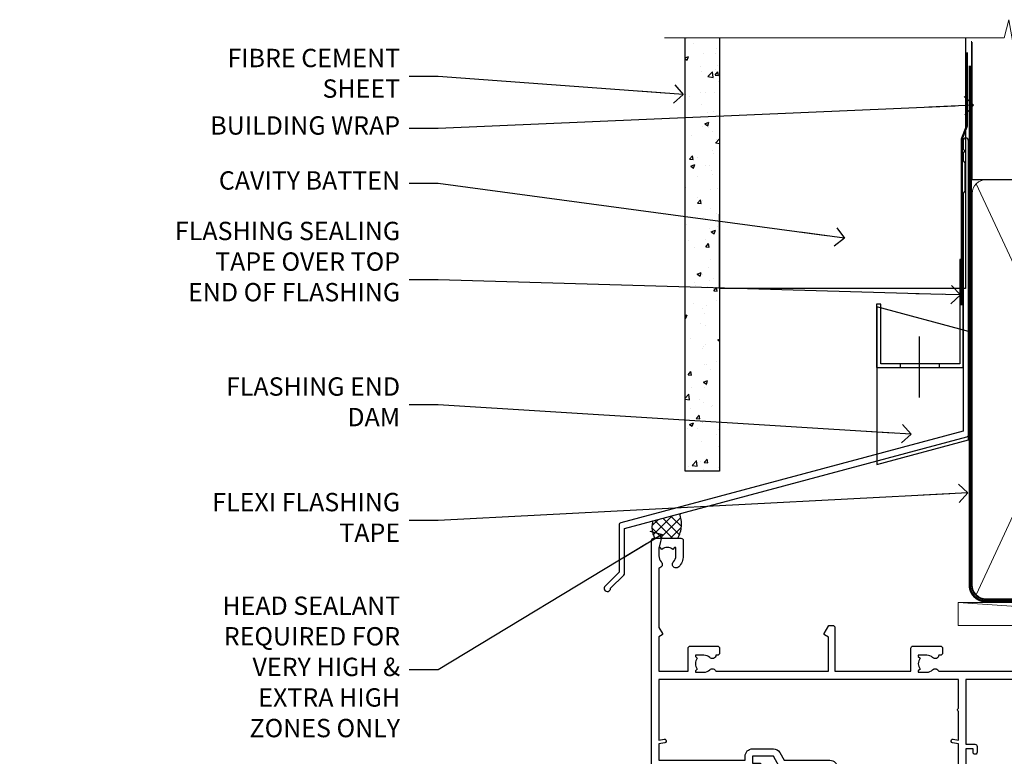
# Model space of a CAD drawing. Units: millimetres. Extents: x -28 to 11353, y -813 to 1843.
# Drawn here: x 1172 to 1387, y 1682 to 1843 of the extents above; entities that cross this region are included whole.
import ezdxf
from ezdxf import colors
from ezdxf.entities.mleader import LeaderData, LeaderLine
from ezdxf.math import Vec2, Vec3

# ---------------------------------------------------------------- set-up
doc = ezdxf.new("R2010")
doc.units = ezdxf.units.MM
doc.linetypes.add('CENTER', pattern=[2, 1.25, -0.25, 0.25, -0.25])
doc.linetypes.add('Dashed', pattern=[564.444447, 282.222223, -282.222223])
doc.layers.add('Aluminium Systems Ltd Joinery Detail', color=7, linetype='Continuous')
doc.layers.add('Aluminium Systems Ltd Notes', color=7, linetype='Continuous')
doc.styles.get("Standard").update_dxf_attribs({"font": 'arial.ttf'})

# ---------------------------------------------------------------- blocks, each defined once
blk = doc.blocks.new('_Open90')
at = {"color": 0, "linetype": 'ByBlock', "lineweight": -2}
for p, q in [((0, 0), (-2.44, 0)), ((-0.5, 0.5), (0, 0)), ((0, 0), (-0.5, -0.5))]:
    blk.add_line(p, q, dxfattribs=at)
blk = doc.blocks.new('WS10G75Csk')
at = {"linetype": 'CENTER'}
blk.add_line((0, 1.5), (0, -76.5), dxfattribs=at)
for p, q in [((-4.3, -0.5), (4.3, -0.5)), ((-1.75, -3.54), (1.75, -3.54)), ((-2.4, -25.96), (0.87, -25)), ((-2.4, -28.76), (2.4, -27.36)), ((-1.75, -28.27), (1.75, -26.87)), ((-1.75, -29.24), (1.75, -27.84)), ((-1.75, -31.07), (1.75, -29.67)), ((-2.4, -31.56), (2.4, -30.16)), ((-1.75, -32.04), (1.75, -30.64)), ((-2.4, -34.36), (2.4, -32.96)), ((-1.75, -33.87), (1.75, -32.47)), ((-1.75, -34.84), (1.75, -33.44)), ((-2.4, -37.16), (2.4, -35.76)), ((-1.75, -36.67), (1.75, -35.27)), ((-1.75, -37.64), (1.75, -36.24)), ((-2.4, -39.96), (2.4, -38.56)), ((-1.75, -39.47), (1.75, -38.07)), ((-1.75, -40.44), (1.75, -39.04)), ((-2.4, -42.76), (2.4, -41.36)), ((-1.75, -42.27), (1.75, -40.87)), ((-1.75, -43.24), (1.75, -41.84)), ((-2.4, -45.56), (2.4, -44.16)), ((-1.75, -45.07), (1.75, -43.67)), ((-1.75, -46.04), (1.75, -44.64)), ((-2.4, -48.36), (2.4, -46.96)), ((-1.75, -47.87), (1.75, -46.47)), ((-1.75, -48.84), (1.75, -47.44)), ((-1.75, -50.67), (1.75, -49.27)), ((-2.4, -51.16), (2.4, -49.76)), ((-1.75, -51.64), (1.75, -50.24)), ((-2.4, -53.96), (2.4, -52.56)), ((-1.75, -53.47), (1.75, -52.07)), ((-1.75, -54.44), (1.75, -53.04)), ((-2.4, -56.76), (2.4, -55.36)), ((-1.75, -56.27), (1.75, -54.87)), ((-1.75, -57.24), (1.75, -55.84)), ((-1.75, -59.07), (1.75, -57.67)), ((-2.4, -59.56), (2.4, -58.16)), ((-1.75, -60.04), (1.75, -58.64)), ((-2.4, -62.36), (2.4, -60.96)), ((-1.75, -61.87), (1.75, -60.47)), ((-1.75, -62.84), (1.75, -61.44)), ((-2.4, -65.16), (2.4, -63.76)), ((-1.75, -64.67), (1.75, -63.27)), ((-1.75, -65.64), (1.75, -64.24)), ((-2.4, -67.96), (2.4, -66.56)), ((-1.75, -67.47), (1.75, -66.07)), ((-1.75, -68.44), (1.75, -67.04)), ((-1.67, -70.54), (2.08, -69.45)), ((-1.31, -70.1), (1.63, -68.92)), ((-1.08, -70.97), (1.34, -70)), ((-0.27, -72.93), (0.9, -72.59))]:
    blk.add_line(p, q)
blk.add_lwpolyline([(-1.08, -70.97), (-1.67, -70.54), (-1.31, -70.1), (-1.75, -68.47), (-1.75, -68.44), (-2.4, -67.96), (-1.75, -67.47), (-1.75, -65.64), (-2.4, -65.16), (-1.75, -64.67), (-1.75, -62.84), (-2.4, -62.36), (-1.75, -61.87), (-1.75, -60.04), (-2.4, -59.56), (-1.75, -59.07), (-1.75, -57.24), (-2.4, -56.76), (-1.75, -56.27), (-1.75, -54.44), (-2.4, -53.96), (-1.75, -53.47), (-1.75, -51.64), (-2.4, -51.16), (-1.75, -50.67), (-1.75, -48.84), (-2.4, -48.36), (-1.75, -47.87), (-1.75, -46.04), (-2.4, -45.56), (-1.75, -45.07), (-1.75, -43.24), (-2.4, -42.76), (-1.75, -42.27), (-1.75, -40.44), (-2.4, -39.96), (-1.75, -39.47), (-1.75, -37.64), (-2.4, -37.16), (-1.75, -36.67), (-1.75, -34.84), (-2.4, -34.36), (-1.75, -33.87), (-1.75, -32.04), (-2.4, -31.56), (-1.75, -31.07), (-1.75, -29.24), (-2.4, -28.76), (-1.75, -28.27), (-1.75, -26.44), (-2.4, -25.96), (-1.75, -25.47), (-1.75, -3.54), (-4.3, -0.5), (-3.88, 0), (3.88, 0), (4.3, -0.5), (1.75, -3.54), (1.75, -26.87), (2.4, -27.36), (1.75, -27.84), (1.75, -29.67), (2.4, -30.16), (1.75, -30.64), (1.75, -32.47), (2.4, -32.96), (1.75, -33.44), (1.75, -35.27), (2.4, -35.76), (1.75, -36.24), (1.75, -38.07), (2.4, -38.56), (1.75, -39.04), (1.75, -40.87), (2.4, -41.36), (1.75, -41.84), (1.75, -43.67), (2.4, -44.16), (1.75, -44.64), (1.75, -46.47), (2.4, -46.96), (1.75, -47.44), (1.75, -49.27), (2.4, -49.76), (1.75, -50.24), (1.75, -52.07), (2.4, -52.56), (1.75, -53.04), (1.75, -54.87), (2.4, -55.36), (1.75, -55.84), (1.75, -57.67), (2.4, -58.16), (1.75, -58.64), (1.75, -60.47), (2.4, -60.96), (1.75, -61.44), (1.75, -63.27), (2.4, -63.76), (1.75, -64.24), (1.75, -66.07), (2.4, -66.56), (1.75, -67.04), (1.75, -68.47), (1.63, -68.92), (2.08, -69.45), (1.34, -70), (0.79, -72.05), (0.9, -72.59), (0.5, -73.14), (0, -75)], close=True)
for points in [[(-1.75, -25.47), (0.87, -25), (-1.75, -26.44)], [(0.79, -72.05), (-0.27, -72.93), (0.5, -73.14)]]:
    blk.add_lwpolyline(points)
blk = doc.blocks.new('Brick Veneer AL40 Liner Slider')
at = {"layer": 'Aluminium Systems Ltd Joinery Detail', "lineweight": 5}
h = blk.add_hatch(dxfattribs=at)
h.set_pattern_fill('HONEY', color=256, scale=0.221113, angle=360, style=0)
h.set_pattern_definition([(0, (-461.38043, -268.145), (1.0530483, 0.60797756), [0.7020322, -1.4040644]), (120, (-461.38043, -268.145), (-1.05304816, 0.6079778), [0.7020322, -1.4040644]), (60, (-461.38043, -268.145), (1e-07, 1.21595534), [-1.4040644, 0.7020322])])
edge = h.paths.add_edge_path()
edge.add_arc((53.18, 2.81), 2.5, 180, 360, ccw=False)
edge.add_arc((53.18, 2.81), 2.5, 0, 180, ccw=False)
h = blk.add_hatch(dxfattribs=at)
h.set_pattern_fill('NET', color=256, scale=0.442225, angle=225, style=0)
h.set_pattern_definition([(315, (-1828.8397, 4373.618), (-0.99282344, -0.99282344), []), (225, (-1828.8397, 4373.618), (-0.99282344, 0.99282344), [])])
edge = h.paths.add_edge_path()
edge.add_line((64.78, 5.37), (54.04, 5.38))
edge.add_arc((53.2, 2.91), 2.6, 283.0546, 431.2564, ccw=False)
edge.add_line((53.79, 0.38), (64.83, 0.38))
edge.add_arc((66.73, 2.89), 3.15, 128.1626, 232.8611, ccw=False)
h = blk.add_hatch(dxfattribs=at)
h.set_pattern_fill('WOOD-3', color=256, scale=97.5, angle=30, style=0, pattern_type=2)
h.set_pattern_definition([(4.7636, (1699.061, -7280.0756), (-330.0000284, -29.999746), [3.61248, -357.63537]), (348.6901, (1702.661, -7279.7756), (120.0000226, -29.999929), [4.58913, -148.38147]), (315, (1707.16, -7280.676), (-3e-14, -30.00001), [3.39411, -39.03228]), (313.1524, (1709.561, -7283.0756), (420.00008502, -449.99992613), [6.57951, -651.37185]), (347.0054, (1714.061, -7287.8756), (-270.000023, 59.9999273), [4.00251, -396.24741]), (360, (1717.96, -7288.776), (30, -30), [7.5, -22.5]), (9.4623, (1725.461, -7288.7756), (-150.0000232, -29.9999442), [3.64965, -178.83321]), (5.7106, (1699.061, -7288.1756), (-269.9999827, -30.0000394), [3.01497, -298.48131]), (360, (1702.06, -7287.876), (30, -30), [4.5, -25.5]), (331.6992, (1706.561, -7287.8756), (329.9998536, -180.0002662), [4.42944, -438.51525]), (307.875, (1710.461, -7289.9756), (-120.00005595, 149.999973), [6.84105, -335.21157]), (320.7106, (1714.661, -7295.3756), (180.0000192, -149.99998896), [4.26381, -422.11632]), (353.6598, (1717.961, -7298.0756), (239.9999821, -30.0000474), [5.43324, -266.22831]), (11.8887, (1723.361, -7298.6756), (-419.99991903, -90.00031606), [5.82495, -576.66969]), (6.7098, (1699.061, -7297.4756), (270.00002993, 29.99981644), [5.13516, -508.3821]), (356.6335, (1704.161, -7296.8756), (479.99997966, -30.0003289), [5.10882, -505.77279]), (326.3099, (1709.261, -7297.176), (-59.999987, 30.00004), [5.40834, -102.75822]), (312.5104, (1713.761, -7300.1756), (299.99972155, -330.0002602), [4.88364, -483.48096]), (345.0686, (1717.061, -7303.7756), (330.00001605, -89.9999086), [4.65726, -461.06799]), (360, (1721.56, -7304.976), (30, -30), [3.6, -26.4]), (12.9946, (1725.161, -7304.9756), (270.000023, 59.9999273), [4.00251, -396.24741]), (360, (1708.36, -7274.976), (30, -30), [0, -30]), (136.8476, (1712.561, -7279.4756), (449.99992613, -420.00008502), [6.57951, -651.37185]), (153.4349, (1707.761, -7304.976), (-29.999975, 30.00004), [2.68329, -64.39875]), (171.8699, (1705.361, -7303.7756), (-179.9999933, 29.9999807), [4.24263, -207.88938]), (203.1986, (1701.161, -7303.1756), (-149.999992, -60.0000398), [2.28474, -226.18845]), (333.4349, (1712.561, -7279.476), (29.999975, -30.00004), [3.35409, -63.72795]), (353.2902, (1715.561, -7280.9756), (-270.00002993, 29.99981644), [5.13516, -508.3821]), (10.1247, (1720.661, -7281.5756), (509.99996369, 90.00025766), [8.53287, -844.75488]), (10.3048, (1699.061, -7276.7756), (180.0000288, 29.9998463), [3.35409, -332.05608]), (344.4759, (1702.361, -7276.1756), (-330.00003074, 89.99993333), [5.60445, -554.84178]), (317.1211, (1707.761, -7277.6756), (-390.0000238, 359.9999926), [5.7315, -567.41769]), (325.3048, (1711.961, -7281.5756), (299.99982777, -210.0002583), [4.74342, -469.59822]), (350.5377, (1715.861, -7284.2756), (150.0000232, -29.9999442), [5.47449, -177.0084]), (6.5819, (1721.261, -7285.1756), (-510.00004314, -59.99960101), [7.85175, -777.3234]), (8.1301, (1699.061, -7284.2756), (-179.9999933, -29.9999807), [4.24263, -207.88938]), (348.6901, (1703.261, -7283.6756), (120.0000226, -29.999929), [4.58913, -148.38147]), (317.4896, (1707.761, -7284.5756), (-330.0002602, 299.99972155), [4.88364, -483.48096]), (315, (1711.36, -7287.876), (-3e-14, -30.00001), [5.51544, -36.91098]), (342.646, (1715.261, -7291.7756), (-390.00006057, 119.99983507), [5.02893, -497.86272]), (3.3665, (1720.061, -7293.2756), (-479.99997966, -30.0003289), [5.10882, -505.77279]), (17.1027, (1725.161, -7292.9756), (300.0000519, 89.9998648), [4.08045, -403.96368]), (8.7462, (1699.061, -7291.7756), (209.9999801, 30.0001259), [3.94587, -390.64251]), (345.0686, (1702.961, -7291.1756), (330.00001605, -89.9999086), [4.65726, -461.06799]), (327.9946, (1707.461, -7292.3756), (-149.9999683, 90.0000332), [5.6604, -277.35906]), (310.1009, (1712.261, -7295.3756), (-329.9999418, 390.00005789), [7.45185, -737.7327]), (344.0546, (1717.061, -7301.0756), (-120.0000038, 29.9999967), [4.36806, -214.03524]), (6.009, (1721.261, -7302.2756), (299.99999253, 29.99997952), [5.7315, -567.41769]), (23.1986, (1726.961, -7301.6756), (149.999992, 60.0000398), [2.28474, -226.18845]), (9.4623, (1699.061, -7300.7756), (-150.0000232, -29.9999442), [3.64965, -178.83321]), (349.992, (1702.661, -7300.1756), (329.99998664, -60.00010416), [5.17881, -512.7015]), (322.5946, (1707.761, -7301.0756), (389.99977395, -300.00029858), [6.42027, -635.60775]), (330.9454, (1712.861, -7274.9756), (210.0000115, -120.0000008), [3.08868, -305.78022]), (349.2157, (1715.561, -7276.4756), (-479.9999851, 90.0000165), [6.41328, -634.91349]), (7.125, (1721.861, -7277.6756), (-210.0000114, -29.9999485), [7.25604, -234.6117])])
h.paths.add_polyline_path([(89.55, -18.14), (87.67, -19.91), (28.55, -19.91), (28.55, -0.82), (66.96, -0.82), (68.3, -7.7), (79.17, -7.7), (79.17, -0.82), (89.11, -0.82), (89.55, -1.24)])
blk.add_line((-24.6, 5.38, -1), (49.98, 0.38, -1), dxfattribs=at)
at = {"layer": 'Aluminium Systems Ltd Joinery Detail', "lineweight": 5, "elevation": -1}
blk.add_lwpolyline([(-24.6, 5.38), (49.98, 5.38), (49.98, 0.38), (-24.6, 0.38)], close=True, dxfattribs=at)
blk.add_lwpolyline([(53.77, 5.38), (64.78, 5.37, 0.491511), (64.83, 0.38), (53.79, 0.38, 0.810102)], format="xyb", close=True, dxfattribs=at)
at = {"layer": 'Aluminium Systems Ltd Joinery Detail', "lineweight": 5}
blk.add_lwpolyline([(89.11, -0.82), (79.17, -0.82), (79.17, -7.7), (68.3, -7.7), (66.96, -0.82), (28.55, -0.82), (28.55, -19.91), (87.67, -19.91), (89.55, -18.14), (89.55, -1.24)], close=True, dxfattribs=at)
at = {"layer": 'Aluminium Systems Ltd Joinery Detail', "lineweight": 5, "ltscale": 0.12}
blk.add_circle((53.18, 2.81, -1), 2.5, dxfattribs=at)
at = {"layer": 'Aluminium Systems Ltd Joinery Detail', "rotation": 180}
blk.add_blockref('WS10G75Csk', (47.82, -19.91, -1), dxfattribs=at)
blk = doc.blocks.new('A762-21692')
at = {"flags": 128}
for points in [[(118.67, 19), (123.42, 19, 0.198912), (123.56, 19.06), (123.9, 19.4), (130.1, 19.4), (130.44, 19.06, 0.198912), (130.58, 19), (131.9, 19, 1), (131.9, 20.2), (120, 20.2), (120, 39.6), (123.3, 39.6, 1), (123.3, 41), (120, 41), (120, 68.5, 0.414214), (119.5, 69), (116.5, 69, 0.414214), (116, 68.5), (116, 66.9, 1), (117, 66.9), (117, 68), (118.5, 68), (118.5, 60.3), (117, 60.3), (117, 61.4, 1), (116, 61.4), (116, 58.15, 1.001508), (116.9, 58.15), (116.9, 58.9), (118.5, 58.9), (118.5, 45.9), (116.9, 45.9), (116.9, 46.65, 1.001508), (116, 46.65), (116, 45.4, 0.414214), (116.5, 44.9), (117.5, 44.9, -0.414214), (118, 44.4), (118, 30.8), (68.5, 30.8), (68.5, 44.9), (70.5, 44.9, 0.414214), (71, 45.4), (71, 46.65, 1.001508), (70.1, 46.65), (70.1, 45.9), (68.5, 45.9), (68.5, 58.9), (70.1, 58.9), (70.1, 58.15, 1.001508), (71, 58.15), (71, 61.4, 1), (70, 61.4), (70, 60.3), (68.5, 60.3), (68.5, 68), (70, 68), (70, 66.9, 1), (71, 66.9), (71, 68.5, 0.414214), (70.5, 69), (37, 69, 0.414214), (36.5, 68.5), (36.5, 67.2, 1), (37.4, 67.2), (37.4, 68), (38.9, 68), (38.9, 62.5), (37.4, 62.5), (37.4, 63.3, 1), (36.5, 63.3), (36.5, 62, 0.414214), (37, 61.5), (38.9, 61.5), (38.9, 53.8), (36.9, 53.8, 1), (36.9, 53), (38.9, 53), (38.9, 50), (28.29, 50, 0.267949), (27.86, 49.75), (26.56, 47.5), (22, 47.5), (22, 49), (23.5, 49, 1), (23.5, 50), (0.5, 50, 0.414214), (0, 49.5), (0, 0.5, 0.414214), (0.5, 0), (6.4, 0, 0.414214), (6.9, 0.5), (6.9, 3.85, 0.19526), (5.92, 6.25, 1), (4.78, 5.14, -0.19526), (5.3, 3.85), (5.3, 2), (5, 2), (4.64, 2.43, -0.36397), (2.26, 2.43), (1.9, 2), (1.6, 2), (1.6, 3.85, -0.19526), (2.12, 5.14, 0.640825), (1.6, 6.5), (1.6, 19.46), (2.37, 20.8, 0.414214), (2.3, 21.07), (1.6, 21.48), (1.6, 29), (7.95, 29), (7.95, 24, 0.414214), (8.45, 23.5), (14.35, 23.5, 0.414214), (14.85, 24), (14.85, 25, 0.414214), (14.35, 25.5), (14.05, 25.5, 0.640824), (12.69, 26.02, -0.19526), (11.4, 25.5), (9.55, 25.5), (9.55, 25.8), (9.98, 26.16, -0.36397), (9.98, 28.54), (9.55, 28.9), (9.55, 29.2), (11.4, 29.2, -0.19526), (12.69, 28.68, 0.554219), (14.01, 29), (38.6, 29), (38.6, 21.59), (37.7, 21.07, 0.414214), (37.63, 20.8), (38.67, 19), (39.5, 19, 0.414214), (40, 19.5), (40, 29), (56.55, 29), (56.55, 24, 0.414214), (57.05, 23.5), (62.95, 23.5, 0.414214), (63.45, 24), (63.45, 25, 0.414214), (62.95, 25.5), (62.65, 25.5, 0.640824), (61.29, 26.02, -0.19526), (60, 25.5), (58.15, 25.5), (58.15, 25.8), (58.58, 26.16, -0.36397), (58.58, 28.54), (58.15, 28.9), (58.15, 29.2), (60, 29.2, -0.19526), (61.29, 28.68, 0.554219), (62.61, 29), (80, 29), (80, 19.5, 0.414214), (80.5, 19), (81.33, 19), (82.37, 20.8, 0.414214), (82.3, 21.07), (81.4, 21.59), (81.4, 29), (105.99, 29, 0.554219), (107.31, 28.68, -0.19526), (108.6, 29.2), (110.45, 29.2), (110.45, 28.9), (110.02, 28.54, -0.36397), (110.02, 26.16), (110.45, 25.8), (110.45, 25.5), (108.6, 25.5, -0.19526), (107.31, 26.02, 0.640824), (105.95, 25.5), (105.65, 25.5, 0.414214), (105.15, 25), (105.15, 24, 0.414214), (105.65, 23.5), (111.55, 23.5, 0.414214), (112.05, 24), (112.05, 29), (118.4, 29), (118.4, 21.48), (117.7, 21.07, 0.414214), (117.63, 20.8), (118.67, 19)], [(2.86, 44.59), (1.6, 44.8), (1.6, 48.4), (20.4, 48.4), (20.4, 47.5, 0.414214), (22, 45.9), (26.56, 45.9, 0.267949), (27.94, 46.7), (28.92, 48.4), (38.9, 48.4, 0.414214), (40.5, 50), (40.5, 67.4), (66.9, 67.4), (66.9, 44.8), (65.64, 44.59, 1.0045), (65.77, 43.81), (66.9, 44), (66.9, 37.75, 0.57735), (66.9, 37.05), (66.9, 30.8), (1.6, 30.8), (1.6, 44), (2.73, 43.81, 1.0045)]]:
    blk.add_lwpolyline(points, format="xyb", close=True, dxfattribs=at)
blk = doc.blocks.new('AL40 Sliding Window Head')
at = {"layer": 'Aluminium Systems Ltd Joinery Detail', "extrusion": (0, 0, -1), "zscale": -1, "rotation": 180}
blk.add_blockref('A762-21692', (120, 20.2), dxfattribs=at)
blk = doc.blocks.new('90mm Framing Head CC')
at = {"layer": 'Aluminium Systems Ltd Joinery Detail'}
h = blk.add_hatch(dxfattribs=at)
h.set_pattern_fill('AR-SAND', color=0, scale=0.15)
h.set_pattern_definition([(37.5, (61.6605, 88.745), (-0.24, 7.3412), [0, -5.7912, 0, -6.477, 0, -6.19125]), (7.5, (61.6605, 88.745), (6.74285, 10.7524), [0, -3.1242, 0, -5.2197, 0, -2.00025]), (327.5, (56.974, 88.745), (11.86489, 0.02156), [0, -1.905, 0, -6.858, 0, -8.9535]), (317.5, (56.974, 88.745), (11.45335, 3.34394), [0, -0.9525, 0, -4.4958, 0, -5.1435])])
h.paths.add_polyline_path([(180.61, 88.77), (171.11, 88.77), (171.11, -47.33), (180.61, -47.33)])
at = {"layer": 'Aluminium Systems Ltd Joinery Detail', "color": 0}
for p, q in [((168.81, 57.9), (168.81, 88.77)), ((79.91, 57.9), (168.81, 57.9))]:
    blk.add_line(p, q, dxfattribs=at)
at = {"layer": 'Aluminium Systems Ltd Joinery Detail', "color": 0, "linetype": 'Dashed'}
blk.add_line((79.91, 57.9), (79.91, 87.86), dxfattribs=at)
at = {"layer": 'Aluminium Systems Ltd Joinery Detail', "color": 0, "lineweight": 5}
for p, q in [((80.8, -32.58), (122.24, 57.1)), ((80.8, 57.01), (122.34, -32.58)), ((124.13, -32.58), (167.92, 57.01)), ((124.16, 56.83), (167.92, -32.58))]:
    blk.add_line(p, q, dxfattribs=at)
at = {"layer": 'Aluminium Systems Ltd Joinery Detail', "color": 0, "linetype": 'Continuous', "lineweight": 5, "ltscale": 0.12}
blk.add_lwpolyline([(182.99, 88.77), (90.08, 88.77), (89.18, 85.34), (87.91, 92.75), (86.87, 88.77), (12.78, 88.77)], dxfattribs=at)
at = {"layer": 'Aluminium Systems Ltd Joinery Detail', "color": 0, "linetype": 'Dashed', "lineweight": 5, "ltscale": 0.01, "const_width": 0.25, "elevation": 0.25}
blk.add_lwpolyline([(79.77, 88.1), (79.77, -30.43, 0.41757), (82.92, -33.61), (165.34, -33.6, 0.859133), (165.47, -33.94, 0.009055)], format="xyb", dxfattribs=at)
at = {"layer": 'Aluminium Systems Ltd Joinery Detail', "color": 0, "lineweight": 5, "elevation": 1}
blk.add_lwpolyline([(171.11, 88.77), (171.11, -47.33), (180.61, -47.33), (180.61, 88.77)], dxfattribs=at)
at = {"layer": 'Aluminium Systems Ltd Joinery Detail', "color": 0, "linetype": 'CENTER', "lineweight": 5, "ltscale": 3, "const_width": 0.5, "elevation": 0.5}
blk.add_lwpolyline([(79.37, 82.76), (79.37, -30.43, 0.420916), (82.93, -34), (165.77, -34)], format="xyb", dxfattribs=at)
at = {"layer": 'Aluminium Systems Ltd Joinery Detail', "color": 0, "lineweight": 5}
blk.add_lwpolyline([(79.91, -28.32), (79.91, 54.86, -0.414214), (82.95, 57.9), (120.19, 57.9, -0.414214), (123.23, 54.86), (123.23, -28.32), (123.23, -30.43, -0.414214), (120.19, -33.47), (82.95, -33.47, -0.414214), (79.91, -30.43)], format="xyb", close=True, dxfattribs=at)
for points in [[(168.81, -28.53), (168.81, 54.86, 0.414214), (165.77, 57.9), (126.27, 57.9, 0.368185), (123.24, 54.65), (123.24, -28.53)], [(168.81, 52.75), (168.81, -30.43, -0.414214), (165.77, -33.47), (126.27, -33.47, -0.414214), (123.24, -30.43), (123.24, 52.75)]]:
    blk.add_lwpolyline(points, format="xyb", dxfattribs=at)
blk = doc.blocks.new('FLASHING END CAP')
at = {"color": 0}
blk.add_lwpolyline([(-18.54, -6.42), (1.5, -1.05), (1.5, 22.56), (-18.54, 27.93)], close=True, dxfattribs=at)
blk = doc.blocks.new('CAVITY CLOSER')
at = {"layer": 'Aluminium Systems Ltd Joinery Detail', "color": 0}
blk.add_line((-9.54, 6.78), (-9.54, -6.49), dxfattribs=at)
blk.add_lwpolyline([(0, 23.52), (-0.72, 23.53), (-0.72, 0.78), (-17.93, 0.78), (-17.93, 13.84), (-18.84, 13.84), (-18.84, 0), (0, 0), (0, 23.52)], dxfattribs=at)
blk.add_lwpolyline([(-5.12, 0.78), (-13.72, 0.78), (-13.72, 0), (-5.12, 0)], close=True, dxfattribs=at)
blk = doc.blocks.new('J375-32177')
blk.add_lwpolyline([(78.25, 96.43), (78.65, 96.03), (78.25, 95.63), (78.25, 93.83), (78.65, 93.43), (78.65, 87.23), (78.25, 86.83), (78.25, 34.96), (3.62, 14.96, 0.339454), (3.25, 14.48), (3.25, 4.24), (0.21, 1.19, 1.488372), (1.4, 0.69), (4.3, 3.59, 0.198912), (4.45, 3.95), (4.45, 13.74), (79.08, 33.73, 0.339454), (79.45, 34.22), (79.45, 98.23, 1), (78.25, 98.23)], format="xyb", close=True)
blk = doc.blocks.new('Brick Veneer Fiberlite Head AL35')
at = {"layer": 'Aluminium Systems Ltd Joinery Detail'}
h = blk.add_hatch(dxfattribs=at)
h.set_pattern_fill('AR-CONC', color=256, scale=0.05)
h.set_pattern_definition([(50, (136.5244, 7.7885), (9.10923, -0.79695), [0.9525, -10.4775]), (355, (136.524, 7.7885), (-1.76217, 9.55284), [0.762, -8.38203]), (100.4514, (137.2835, 7.722), (7.34706, 8.7559), [0.8095, -8.9045]), (46.184, (136.524, 10.328), (13.55395, -2.1021), [1.4287, -15.7162]), (96.6356, (137.654, 10.153), (11.8702, 12.3713), [1.2143, -13.3568]), (351.184, (136.524, 10.328), (11.8702, 12.3713), [1.143, -12.573]), (21, (137.7944, 9.6935), (7.58072, -5.11326), [0.9525, -10.4775]), (326, (137.794, 9.6935), (3.0901, 9.2094), [0.762, -8.382]), (71.4514, (138.426, 9.267), (10.6708, 4.09614), [0.8095, -8.9045]), (37.5, (136.5244, 7.7885), (0.15443, 4.22775), [0, -8.2804, 0, -8.509, 0, -8.41375]), (7.5, (136.5244, 7.7885), (3.34098, 5.00903), [0, -4.8514, 0, -8.0899, 0, -3.20675]), (327.5, (133.6923, 7.7885), (6.77953, -0.28644), [0, -3.175, 0, -9.906, 0, -13.1445]), (317.5, (132.4223, 7.7885), (7.40646, 1.27132), [0, -4.1275, 0, -6.5786, 0, -9.3345])])
h.paths.add_polyline_path([(17.32, 44.34), (24.82, 44.34), (24.82, 138.77), (17.32, 138.77)])
at = {"layer": 'Aluminium Systems Ltd Joinery Detail', "linetype": 'Dashed'}
h = blk.add_hatch(dxfattribs=at)
h.set_pattern_fill('ANSI37', color=256, scale=0.5)
h.set_pattern_definition([(45, (-79.84, -568.996), (-1.122532, 1.122532), []), (135, (-79.84, -568.996), (-1.122532, -1.122532), [])])
edge = h.paths.add_edge_path()
edge.add_line((16.14, 35.1), (10.27, 33.52))
edge.add_arc((14.86, 32.12), 4.79, 162.9635, 209.6474)
edge.add_line((10.69, 29.75), (15.74, 29.75))
edge.add_arc((9.83, 32.87), 6.69, 332.1425, 379.3952)
at = {"layer": 'Aluminium Systems Ltd Joinery Detail'}
for points in [[(24.82, 138.77), (24.82, 44.34), (17.32, 44.34), (17.32, 138.77)], [(78.46, 138.77), (78.46, 84.16), (24.82, 84.16), (24.82, 100.34)]]:
    blk.add_lwpolyline(points, dxfattribs=at)
at = {"layer": 'Aluminium Systems Ltd Joinery Detail', "linetype": 'Dashed', "ltscale": 0.01, "const_width": 0.5}
blk.add_lwpolyline([(78.74, 135.66), (78.74, 119.58), (77.62, 116.7), (77.62, 80.54)], dxfattribs=at)
at = {"layer": 'Aluminium Systems Ltd Joinery Detail', "linetype": 'Dashed'}
for centre, radius, start, end in [((9.83, 32.87), 6.69, 332.1425, 19.3952), ((14.86, 32.12), 4.79, 162.9635, 209.6474)]:
    blk.add_arc(centre, radius, start, end, dxfattribs=at)
at = {"color": 1, "linetype": 'Dashed'}
blk.add_blockref('J375-32177', (-0.34, 18.14), dxfattribs=at)
at = {"color": 0}
for name, p in [('CAVITY CLOSER', (77.91, 66.94)), ('FLASHING END CAP', (77.62, 52.22))]:
    blk.add_blockref(name, p, dxfattribs=at)
blk = doc.blocks.new('Brick Veneer FCS Head Text AL40')
at = {"layer": 'Aluminium Systems Ltd Notes', "color": 3, "lineweight": 5, "ltscale": 0.12}
ml = blk.add_multileader_mtext('Standard', dxfattribs=at)
ml.set_content('FIBRE CEMENT SHEET', color=3)
ml.set_leader_properties(color=8)
ml.set_arrow_properties(name='OPEN90')
ml.build(insert=Vec2(0, 0))
ml.multileader.update_dxf_attribs({"text_left_attachment_type": 2, "text_right_attachment_type": 2})
ctx = ml.context
ctx.base_point, ctx.plane_origin = Vec3(-128.12, 103.28), Vec3(37.51, 50.42)
ctx.left_attachment, ctx.right_attachment, ctx.text_align_type = 2, 2, 2
notes = []
notes.append((ctx, [(0, (1, 1, 0), (-76.8, 103.28), (-1, 0), 6.29, [(0, [(-23.34, 99.3)], 0, [])])]))
ctx.mtext.insert, ctx.mtext.width, ctx.mtext.alignment, ctx.mtext.line_spacing_style, ctx.mtext.flow_direction = Vec3(-85.09, 109.28), 46.3575, 3, 2, 5
ml = blk.add_multileader_mtext('Standard', dxfattribs=at)
ml.set_content('BUILDING WRAP', color=3)
ml.set_leader_properties(color=8)
ml.set_arrow_properties(name='OPEN90')
ml.build(insert=Vec2(0, 0))
ml.multileader.update_dxf_attribs({"text_left_attachment_type": 2, "text_right_attachment_type": 2})
ctx = ml.context
ctx.base_point, ctx.plane_origin = Vec3(-131.14, 91.91), Vec3(37.51, 39.04)
ctx.left_attachment, ctx.right_attachment, ctx.text_align_type = 2, 2, 2
notes.append((ctx, [(0, (1, 1, 0), (-76.8, 91.91), (-1, 0), 6.29, [(0, [(39.97, 96.98)], 0, [])])]))
ctx.mtext.insert, ctx.mtext.width, ctx.mtext.alignment, ctx.mtext.line_spacing_style, ctx.mtext.flow_direction = Vec3(-85.09, 94.57), 46.3575, 3, 2, 5
ml = blk.add_multileader_mtext('Standard', dxfattribs=at)
ml.set_content('CAVITY BATTEN', color=3)
ml.set_leader_properties(color=8)
ml.set_arrow_properties(name='OPEN90')
ml.build(insert=Vec2(0, 0))
ml.multileader.update_dxf_attribs({"text_left_attachment_type": 2, "text_right_attachment_type": 2})
ctx = ml.context
ctx.base_point, ctx.plane_origin = Vec3(-130.13, 79.92), Vec3(12.36, 62.35)
ctx.left_attachment, ctx.right_attachment, ctx.text_align_type = 2, 2, 2
notes.append((ctx, [(0, (1, 1, 0), (-76.8, 79.92), (-1, 0), 6.29, [(0, [(11.84, 68.02)], 0, [])])]))
ctx.mtext.insert, ctx.mtext.width, ctx.mtext.alignment, ctx.mtext.line_spacing_style, ctx.mtext.flow_direction = Vec3(-85.09, 82.59), 82.9573, 3, 2, 5
ml = blk.add_multileader_mtext('Standard', dxfattribs=at)
ml.set_content('FLASHING SEALING\\PTAPE OVER TOP\\PEND OF FLASHING', color=3)
ml.set_leader_properties(color=8)
ml.set_arrow_properties(name='OPEN90')
ml.build(insert=Vec2(0, 0))
ml.multileader.update_dxf_attribs({"text_left_attachment_type": 2, "text_right_attachment_type": 2})
ctx = ml.context
ctx.base_point, ctx.plane_origin = Vec3(-136.9, 58.92), Vec3(12.36, 31.08)
ctx.left_attachment, ctx.right_attachment, ctx.text_align_type = 2, 2, 2
notes.append((ctx, [(0, (1, 1, 0), (-76.8, 58.92), (-1, 0), 6.29, [(0, [(37.09, 55.63)], 0, [])])]))
ctx.mtext.insert, ctx.mtext.width, ctx.mtext.alignment, ctx.mtext.line_spacing_style, ctx.mtext.flow_direction = Vec3(-85.09, 71.58), 49.8798, 3, 2, 5
ml = blk.add_multileader_mtext('Standard', dxfattribs=at)
ml.set_content('FLASHING END DAM', color=3)
ml.set_leader_properties(color=8)
ml.set_arrow_properties(name='OPEN90')
ml.build(insert=Vec2(0, 0))
ml.multileader.update_dxf_attribs({"text_left_attachment_type": 2, "text_right_attachment_type": 2})
ctx = ml.context
ctx.base_point, ctx.plane_origin = Vec3(-127.63, 31.68), Vec3(-23.18, -87.2)
ctx.left_attachment, ctx.right_attachment, ctx.text_align_type = 2, 2, 2
notes.append((ctx, [(0, (1, 1, 0), (-76.8, 31.68), (-1, 0), 6.29, [(0, [(26.34, 25.26)], 0, [])])]))
ctx.mtext.insert, ctx.mtext.width, ctx.mtext.alignment, ctx.mtext.line_spacing_style, ctx.mtext.flow_direction = Vec3(-85.09, 37.68), 41.677, 3, 2, 5
ml = blk.add_multileader_mtext('Standard', dxfattribs=at)
ml.set_content('FLEXI FLASHING TAPE', color=3)
ml.set_leader_properties(color=8)
ml.set_arrow_properties(name='OPEN90')
ml.build(insert=Vec2(0, 0))
ml.multileader.update_dxf_attribs({"text_left_attachment_type": 2, "text_right_attachment_type": 2})
ctx = ml.context
ctx.base_point, ctx.plane_origin = Vec3(-131.31, 6.49), Vec3(111.67, -83.64)
ctx.left_attachment, ctx.right_attachment, ctx.text_align_type = 2, 2, 2
notes.append((ctx, [(1, (1, 1, 0), (-76.8, 6.49), (-1, 0), 6.29, [(0, [(38.74, 12.52)], 0, [])])]))
ctx.mtext.insert, ctx.mtext.width, ctx.mtext.alignment, ctx.mtext.line_spacing_style, ctx.mtext.flow_direction = Vec3(-85.09, 12.49), 49.8798, 3, 2, 5
ml = blk.add_multileader_mtext('Standard', dxfattribs=at)
ml.set_content('HEAD SEALANT REQUIRED FOR VERY HIGH & EXTRA HIGH ZONES ONLY', color=3)
ml.set_leader_properties(color=8)
ml.set_arrow_properties(name='OPEN90')
ml.build(insert=Vec2(0, 0))
ml.multileader.update_dxf_attribs({"text_left_attachment_type": 2, "text_right_attachment_type": 2})
ctx = ml.context
ctx.base_point, ctx.plane_origin = Vec3(-129.42, -26.09), Vec3(5.27, -102.55)
ctx.left_attachment, ctx.right_attachment, ctx.text_align_type = 2, 2, 2
notes.append((ctx, [(0, (1, 1, 0), (-76.8, -26.09), (-1, 0), 6.29, [(0, [(-27.91, 3.45)], 0, [])])]))
ctx.mtext.insert, ctx.mtext.width, ctx.mtext.alignment, ctx.mtext.line_spacing_style, ctx.mtext.flow_direction = Vec3(-85.09, -10.09), 42.8085, 3, 2, 5
for ctx, leaders in notes:
    for number, flags, end, landing, length, lines in leaders:
        leader = LeaderData()
        leader.index, (leader.has_last_leader_line, leader.has_dogleg_vector, leader.attachment_direction) = number, flags
        leader.last_leader_point, leader.dogleg_vector, leader.dogleg_length = Vec3(end), Vec3(landing), length
        for number, points, colour, breaks in lines:
            line = LeaderLine()
            line.index, line.vertices, line.color, line.breaks = number, Vec3.list(points), colors.encode_raw_color(colour), breaks
            leader.lines.append(line)
        ctx.leaders.append(leader)

msp = doc.modelspace()

# ---------------------------------------------------------------- block references
at = {"layer": 'Aluminium Systems Ltd Joinery Detail', "color": 0, "linetype": 'Dashed'}
msp.add_blockref('90mm Framing Head CC', (1300, 1750), dxfattribs=at)
at = {"layer": 'Aluminium Systems Ltd Joinery Detail'}
for name, p in [('Brick Veneer Fiberlite Head AL35', (1300, 1700)), ('Brick Veneer AL40 Liner Slider', (1401.44, 1710.37, 1)), ('AL40 Sliding Window Head', (1429.99, 1709.55, 1))]:
    msp.add_blockref(name, p, dxfattribs=at)
at = {"layer": 'Aluminium Systems Ltd Notes'}
msp.add_blockref('Brick Veneer FCS Head Text AL40', (1340.25, 1727.13), dxfattribs=at)

doc.saveas('drawing.dxf')
